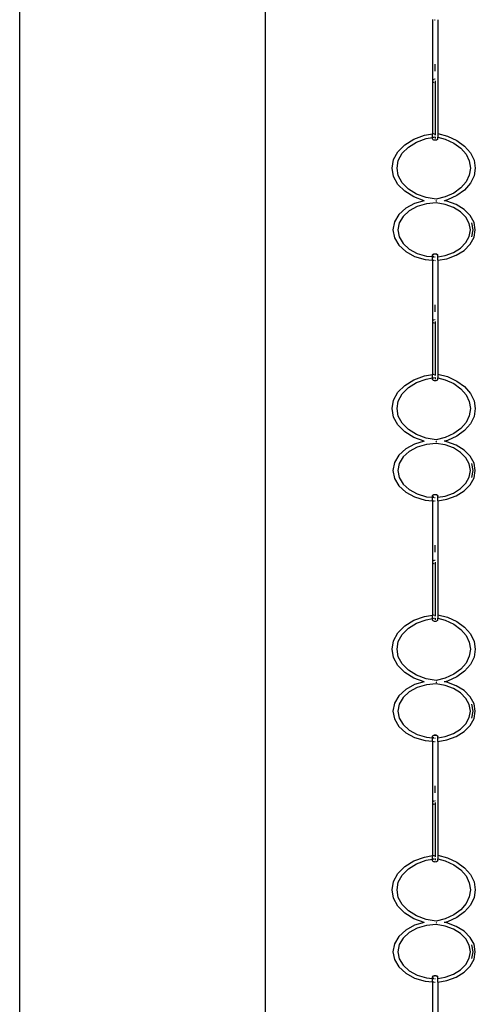
# Model space of a CAD drawing. Units: inches. Extents: x 30 to 390, y -76 to 120.
# Drawn here: x 262 to 273, y -27 to -3 of the extents above; entities that cross this region are included whole.
import ezdxf

# ---------------------------------------------------------------- set-up
doc = ezdxf.new("R2010")
doc.units = ezdxf.units.IN
doc.header["$MEASUREMENT"] = 0
doc.layers.add('Edges', color=7, linetype='Continuous')

# ---------------------------------------------------------------- blocks, each defined once
blk = doc.blocks.new('rain chain fr')
at = {"layer": 'Edges'}
for p, q in [((262.164, -55.852), (262.164, 18.619)), ((268.164, -55.852), (268.164, 18.619)), ((272.241, -2.762), (272.241, -4.26)), ((272.289, -2.767), (272.305, -2.768)), ((272.369, -2.766), (272.369, -4.26)), ((272.305, -3.993), (272.305, -3.851)), ((272.305, -4.021), (272.305, -3.993)), ((272.244, -4.249), (272.241, -4.26)), ((272.241, -4.26), (272.244, -4.271)), ((272.241, -4.26), (272.241, -5.553)), ((272.25, -4.24), (272.244, -4.249)), ((272.244, -4.271), (272.25, -4.28)), ((272.26, -4.231), (272.25, -4.24)), ((272.25, -4.28), (272.26, -4.289)), ((272.273, -4.225), (272.26, -4.231)), ((272.26, -4.289), (272.273, -4.295)), ((272.305, -4.219), (272.289, -4.221)), ((272.289, -4.3), (272.305, -4.3)), ((272.305, -4.26), (272.305, -4.278)), ((272.305, -4.278), (272.305, -4.3)), ((272.305, -4.3), (272.305, -5.582)), ((272.369, -4.26), (272.369, -5.544)), ((271.563, -5.819), (271.783, -5.682)), ((271.652, -5.875), (271.851, -5.752)), ((271.783, -5.682), (272.044, -5.587)), ((271.851, -5.752), (272.086, -5.666)), ((272.044, -5.587), (272.241, -5.553)), ((272.086, -5.666), (272.241, -5.639)), ((272.241, -5.553), (272.273, -5.548)), ((272.241, -5.639), (272.241, -5.553)), ((272.241, -5.639), (272.26, -5.637)), ((272.241, -5.667), (272.241, -5.639)), ((272.241, -5.667), (272.244, -5.656)), ((272.244, -5.678), (272.241, -5.667)), ((272.244, -5.656), (272.25, -5.646)), ((272.25, -5.688), (272.244, -5.678)), ((272.25, -5.646), (272.26, -5.637)), ((272.26, -5.697), (272.25, -5.688)), ((272.26, -5.637), (272.267, -5.633)), ((272.273, -5.704), (272.26, -5.697)), ((272.267, -5.633), (272.273, -5.634)), ((272.289, -5.708), (272.273, -5.704)), ((272.289, -5.545), (272.292, -5.544)), ((272.289, -5.631), (272.305, -5.628)), ((272.305, -5.709), (272.289, -5.708)), ((272.292, -5.544), (272.305, -5.582)), ((272.305, -5.627), (272.305, -5.628)), ((272.305, -5.628), (272.305, -5.667)), ((272.321, -5.708), (272.305, -5.709)), ((272.337, -5.704), (272.321, -5.708)), ((272.35, -5.697), (272.337, -5.704)), ((272.36, -5.688), (272.35, -5.697)), ((272.366, -5.678), (272.36, -5.688)), ((272.369, -5.667), (272.366, -5.678)), ((272.369, -5.544), (272.607, -5.607)), ((272.369, -5.544), (272.369, -5.633)), ((272.369, -5.633), (272.552, -5.682)), ((272.369, -5.667), (272.369, -5.633)), ((272.552, -5.682), (272.759, -5.777)), ((272.607, -5.607), (272.835, -5.713)), ((272.835, -5.713), (273.025, -5.85)), ((271.291, -6.182), (271.395, -5.989)), ((271.395, -5.989), (271.563, -5.819)), ((271.501, -6.028), (271.652, -5.875)), ((272.759, -5.777), (272.931, -5.902)), ((272.931, -5.902), (273.06, -6.05)), ((273.025, -5.85), (273.168, -6.014)), ((271.255, -6.387), (271.291, -6.182)), ((271.375, -6.387), (271.407, -6.202)), ((271.407, -6.202), (271.501, -6.028)), ((273.06, -6.05), (273.14, -6.214)), ((273.14, -6.214), (273.167, -6.387)), ((273.168, -6.014), (273.256, -6.196)), ((273.256, -6.196), (273.286, -6.387)), ((271.291, -6.592), (271.255, -6.387)), ((271.407, -6.572), (271.375, -6.387)), ((273.167, -6.387), (273.14, -6.56)), ((273.286, -6.387), (273.256, -6.578)), ((271.395, -6.785), (271.291, -6.592)), ((271.501, -6.746), (271.407, -6.572)), ((273.06, -6.724), (272.931, -6.872)), ((273.14, -6.56), (273.06, -6.724)), ((273.256, -6.578), (273.168, -6.76)), ((271.563, -6.955), (271.395, -6.785)), ((271.652, -6.899), (271.501, -6.746)), ((271.783, -7.092), (271.563, -6.955)), ((271.851, -7.022), (271.652, -6.899)), ((272.931, -6.872), (272.759, -6.997)), ((273.025, -6.924), (272.835, -7.061)), ((273.168, -6.76), (273.025, -6.924)), ((272.037, -7.185), (271.783, -7.092)), ((272.037, -7.185), (271.806, -7.252)), ((272.086, -7.108), (271.851, -7.022)), ((272.333, -7.15), (272.086, -7.108)), ((272.552, -7.092), (272.333, -7.15)), ((272.336, -7.194), (272.333, -7.183)), ((272.34, -7.205), (272.336, -7.194)), ((272.538, -7.185), (272.524, -7.183)), ((272.607, -7.167), (272.538, -7.185)), ((272.594, -7.195), (272.538, -7.185)), ((272.759, -6.997), (272.552, -7.092)), ((272.823, -7.279), (272.594, -7.195)), ((272.835, -7.061), (272.607, -7.167)), ((271.587, -7.37), (271.418, -7.525)), ((271.672, -7.43), (271.522, -7.567)), ((271.806, -7.252), (271.587, -7.37)), ((271.866, -7.325), (271.672, -7.43)), ((272.093, -7.259), (271.866, -7.325)), ((272.333, -7.237), (272.093, -7.259)), ((272.552, -7.274), (272.333, -7.237)), ((272.755, -7.348), (272.552, -7.274)), ((272.927, -7.455), (272.755, -7.348)), ((273.017, -7.399), (272.823, -7.279)), ((273.164, -7.548), (273.017, -7.399)), ((271.418, -7.525), (271.312, -7.704)), ((271.522, -7.567), (271.428, -7.726)), ((273.058, -7.587), (272.927, -7.455)), ((273.139, -7.738), (273.058, -7.587)), ((273.255, -7.717), (273.164, -7.548)), ((271.312, -7.704), (271.276, -7.897)), ((271.276, -7.897), (271.312, -8.09)), ((271.428, -7.726), (271.396, -7.897)), ((271.396, -7.897), (271.428, -8.069)), ((273.167, -7.897), (273.139, -7.738)), ((273.139, -8.057), (273.167, -7.897)), ((273.197, -7.727), (273.227, -7.897)), ((273.227, -7.897), (273.197, -8.067)), ((273.287, -7.897), (273.255, -7.717)), ((273.255, -8.078), (273.287, -7.897)), ((271.312, -8.09), (271.418, -8.27)), ((271.428, -8.069), (271.522, -8.228)), ((273.058, -8.208), (273.139, -8.057)), ((273.164, -8.247), (273.255, -8.078)), ((271.418, -8.27), (271.587, -8.425)), ((271.522, -8.228), (271.672, -8.365)), ((271.672, -8.365), (271.866, -8.47)), ((272.755, -8.447), (272.927, -8.34)), ((272.823, -8.516), (273.017, -8.396)), ((272.927, -8.34), (273.058, -8.208)), ((273.017, -8.396), (273.164, -8.247)), ((271.587, -8.425), (271.806, -8.543)), ((271.806, -8.543), (272.062, -8.618)), ((271.866, -8.47), (272.093, -8.536)), ((272.062, -8.618), (272.241, -8.634)), ((272.093, -8.536), (272.241, -8.55)), ((272.241, -8.518), (272.244, -8.513)), ((272.242, -8.521), (272.241, -8.518)), ((272.241, -8.523), (272.242, -8.521)), ((272.244, -8.528), (272.241, -8.523)), ((272.241, -8.523), (272.241, -8.55)), ((272.241, -8.55), (272.259, -8.551)), ((272.241, -8.634), (272.241, -8.55)), ((272.241, -8.634), (272.273, -8.637)), ((272.241, -8.634), (272.241, -10.132)), ((272.244, -8.508), (272.25, -8.498)), ((272.244, -8.513), (272.25, -8.503)), ((272.244, -8.513), (272.244, -8.508)), ((272.25, -8.538), (272.244, -8.528)), ((272.244, -8.534), (272.244, -8.528)), ((272.25, -8.543), (272.244, -8.534)), ((272.25, -8.498), (272.26, -8.49)), ((272.25, -8.503), (272.26, -8.494)), ((272.26, -8.546), (272.25, -8.538)), ((272.259, -8.551), (272.25, -8.543)), ((272.26, -8.552), (272.259, -8.551)), ((272.26, -8.49), (272.273, -8.484)), ((272.26, -8.494), (272.273, -8.488)), ((272.273, -8.552), (272.26, -8.546)), ((272.26, -8.552), (272.273, -8.552)), ((272.273, -8.484), (272.289, -8.48)), ((272.273, -8.488), (272.289, -8.484)), ((272.289, -8.48), (272.305, -8.479)), ((272.289, -8.484), (272.305, -8.482)), ((272.289, -8.554), (272.305, -8.556)), ((272.289, -8.639), (272.305, -8.64)), ((272.305, -8.479), (272.321, -8.48)), ((272.305, -8.482), (272.321, -8.484)), ((272.321, -8.48), (272.337, -8.484)), ((272.321, -8.484), (272.337, -8.488)), ((272.337, -8.484), (272.35, -8.49)), ((272.337, -8.488), (272.35, -8.494)), ((272.35, -8.49), (272.36, -8.498)), ((272.35, -8.494), (272.36, -8.503)), ((272.36, -8.498), (272.366, -8.508)), ((272.36, -8.503), (272.366, -8.513)), ((272.366, -8.508), (272.366, -8.513)), ((272.366, -8.513), (272.369, -8.518)), ((272.369, -8.518), (272.368, -8.521)), ((272.368, -8.521), (272.369, -8.523)), ((272.369, -8.552), (272.552, -8.521)), ((272.369, -8.552), (272.369, -8.523)), ((272.369, -8.638), (272.369, -8.552)), ((272.369, -8.638), (272.594, -8.6)), ((272.369, -8.638), (272.369, -10.132)), ((272.552, -8.521), (272.755, -8.447)), ((272.594, -8.6), (272.823, -8.516)), ((272.305, -9.865), (272.305, -9.723)), ((272.305, -10.091), (272.289, -10.093)), ((272.305, -9.893), (272.305, -9.865)), ((272.244, -10.121), (272.241, -10.132)), ((272.241, -10.132), (272.244, -10.143)), ((272.241, -10.132), (272.241, -11.425)), ((272.25, -10.112), (272.244, -10.121)), ((272.244, -10.143), (272.25, -10.152)), ((272.26, -10.103), (272.25, -10.112)), ((272.25, -10.152), (272.26, -10.161)), ((272.273, -10.097), (272.26, -10.103)), ((272.26, -10.161), (272.273, -10.167)), ((272.289, -10.171), (272.305, -10.172)), ((272.305, -10.132), (272.305, -10.149)), ((272.305, -10.149), (272.305, -10.172)), ((272.305, -10.172), (272.305, -11.454)), ((272.369, -10.132), (272.369, -11.416)), ((271.783, -11.554), (272.044, -11.459)), ((272.044, -11.459), (272.241, -11.425)), ((272.086, -11.538), (272.241, -11.511)), ((272.241, -11.425), (272.273, -11.42)), ((272.241, -11.511), (272.241, -11.425)), ((272.241, -11.511), (272.26, -11.509)), ((272.241, -11.539), (272.241, -11.511)), ((272.241, -11.539), (272.244, -11.528)), ((272.244, -11.528), (272.25, -11.518)), ((272.25, -11.518), (272.26, -11.509)), ((272.26, -11.509), (272.267, -11.505)), ((272.267, -11.505), (272.273, -11.506)), ((272.289, -11.417), (272.292, -11.416)), ((272.289, -11.503), (272.305, -11.5)), ((272.292, -11.416), (272.305, -11.454)), ((272.305, -11.499), (272.305, -11.5)), ((272.305, -11.5), (272.305, -11.539)), ((272.369, -11.416), (272.607, -11.479)), ((272.369, -11.416), (272.369, -11.505)), ((272.369, -11.505), (272.552, -11.554)), ((272.369, -11.539), (272.369, -11.505)), ((272.607, -11.479), (272.835, -11.585)), ((271.395, -11.861), (271.563, -11.691)), ((271.501, -11.9), (271.652, -11.747)), ((271.563, -11.691), (271.783, -11.554)), ((271.652, -11.747), (271.851, -11.624)), ((271.851, -11.624), (272.086, -11.538)), ((272.244, -11.55), (272.241, -11.539)), ((272.25, -11.56), (272.244, -11.55)), ((272.26, -11.569), (272.25, -11.56)), ((272.273, -11.576), (272.26, -11.569)), ((272.289, -11.58), (272.273, -11.576)), ((272.305, -11.581), (272.289, -11.58)), ((272.321, -11.58), (272.305, -11.581)), ((272.337, -11.576), (272.321, -11.58)), ((272.35, -11.569), (272.337, -11.576)), ((272.36, -11.56), (272.35, -11.569)), ((272.366, -11.55), (272.36, -11.56)), ((272.369, -11.539), (272.366, -11.55)), ((272.552, -11.554), (272.759, -11.649)), ((272.759, -11.649), (272.931, -11.774)), ((272.835, -11.585), (273.025, -11.722)), ((272.931, -11.774), (273.06, -11.922)), ((273.025, -11.722), (273.168, -11.886)), ((271.291, -12.054), (271.395, -11.861)), ((271.407, -12.074), (271.501, -11.9)), ((273.06, -11.922), (273.14, -12.086)), ((273.168, -11.886), (273.256, -12.068)), ((271.255, -12.259), (271.291, -12.054)), ((271.375, -12.259), (271.407, -12.074)), ((273.14, -12.086), (273.167, -12.259)), ((273.256, -12.068), (273.286, -12.259)), ((271.291, -12.464), (271.255, -12.259)), ((271.395, -12.657), (271.291, -12.464)), ((271.407, -12.444), (271.375, -12.259)), ((271.501, -12.618), (271.407, -12.444)), ((273.14, -12.432), (273.06, -12.596)), ((273.167, -12.259), (273.14, -12.432)), ((273.256, -12.45), (273.168, -12.632)), ((273.286, -12.259), (273.256, -12.45)), ((271.563, -12.827), (271.395, -12.657)), ((271.652, -12.771), (271.501, -12.618)), ((273.06, -12.596), (272.931, -12.744)), ((273.168, -12.632), (273.025, -12.795)), ((271.783, -12.964), (271.563, -12.827)), ((271.851, -12.894), (271.652, -12.771)), ((272.037, -13.057), (271.783, -12.964)), ((272.086, -12.98), (271.851, -12.894)), ((272.552, -12.964), (272.333, -13.022)), ((272.759, -12.869), (272.552, -12.964)), ((272.835, -12.933), (272.607, -13.039)), ((272.931, -12.744), (272.759, -12.869)), ((273.025, -12.795), (272.835, -12.933)), ((271.806, -13.124), (271.587, -13.242)), ((271.866, -13.197), (271.672, -13.302)), ((272.037, -13.057), (271.806, -13.124)), ((272.093, -13.131), (271.866, -13.197)), ((272.333, -13.022), (272.086, -12.98)), ((272.333, -13.108), (272.093, -13.131)), ((272.336, -13.066), (272.333, -13.055)), ((272.552, -13.146), (272.333, -13.108)), ((272.34, -13.077), (272.336, -13.066)), ((272.538, -13.057), (272.524, -13.055)), ((272.607, -13.039), (272.538, -13.057)), ((272.594, -13.067), (272.538, -13.057)), ((272.755, -13.22), (272.552, -13.146)), ((272.823, -13.151), (272.594, -13.067)), ((273.017, -13.271), (272.823, -13.151)), ((271.418, -13.397), (271.312, -13.576)), ((271.587, -13.242), (271.418, -13.397)), ((271.522, -13.439), (271.428, -13.598)), ((271.672, -13.302), (271.522, -13.439)), ((272.927, -13.327), (272.755, -13.22)), ((273.058, -13.459), (272.927, -13.327)), ((273.164, -13.42), (273.017, -13.271)), ((273.255, -13.589), (273.164, -13.42)), ((271.312, -13.576), (271.276, -13.769)), ((271.428, -13.598), (271.396, -13.769)), ((273.139, -13.61), (273.058, -13.459)), ((273.167, -13.769), (273.139, -13.61)), ((273.197, -13.599), (273.227, -13.769)), ((273.287, -13.769), (273.255, -13.589)), ((271.276, -13.769), (271.312, -13.962)), ((271.396, -13.769), (271.428, -13.941)), ((273.058, -14.08), (273.139, -13.929)), ((273.139, -13.929), (273.167, -13.769)), ((273.227, -13.769), (273.197, -13.939)), ((273.255, -13.95), (273.287, -13.769)), ((271.312, -13.962), (271.418, -14.142)), ((271.418, -14.142), (271.587, -14.297)), ((271.428, -13.941), (271.522, -14.1)), ((271.522, -14.1), (271.672, -14.237)), ((272.927, -14.212), (273.058, -14.08)), ((273.017, -14.268), (273.164, -14.119)), ((273.164, -14.119), (273.255, -13.95)), ((271.587, -14.297), (271.806, -14.415)), ((271.672, -14.237), (271.866, -14.342)), ((271.806, -14.415), (272.062, -14.49)), ((271.866, -14.342), (272.093, -14.408)), ((272.093, -14.408), (272.241, -14.422)), ((272.241, -14.39), (272.244, -14.385)), ((272.242, -14.393), (272.241, -14.39)), ((272.241, -14.395), (272.242, -14.393)), ((272.244, -14.4), (272.241, -14.395)), ((272.241, -14.395), (272.241, -14.422)), ((272.244, -14.38), (272.25, -14.37)), ((272.244, -14.385), (272.25, -14.375)), ((272.244, -14.385), (272.244, -14.38)), ((272.25, -14.41), (272.244, -14.4)), ((272.244, -14.406), (272.244, -14.4)), ((272.25, -14.415), (272.244, -14.406)), ((272.25, -14.37), (272.26, -14.362)), ((272.25, -14.375), (272.26, -14.366)), ((272.26, -14.418), (272.25, -14.41)), ((272.259, -14.423), (272.25, -14.415)), ((272.26, -14.362), (272.273, -14.356)), ((272.26, -14.366), (272.273, -14.36)), ((272.273, -14.424), (272.26, -14.418)), ((272.273, -14.356), (272.289, -14.352)), ((272.273, -14.36), (272.289, -14.356)), ((272.289, -14.352), (272.305, -14.351)), ((272.289, -14.356), (272.305, -14.354)), ((272.305, -14.351), (272.321, -14.352)), ((272.305, -14.354), (272.321, -14.356)), ((272.321, -14.352), (272.337, -14.356)), ((272.321, -14.356), (272.337, -14.36)), ((272.337, -14.356), (272.35, -14.362)), ((272.337, -14.36), (272.35, -14.366)), ((272.35, -14.362), (272.36, -14.37)), ((272.35, -14.366), (272.36, -14.375)), ((272.36, -14.37), (272.366, -14.38)), ((272.36, -14.375), (272.366, -14.385)), ((272.366, -14.38), (272.366, -14.385)), ((272.366, -14.385), (272.369, -14.39)), ((272.369, -14.39), (272.368, -14.393)), ((272.368, -14.393), (272.369, -14.395)), ((272.369, -14.424), (272.552, -14.393)), ((272.369, -14.424), (272.369, -14.395)), ((272.552, -14.393), (272.755, -14.319)), ((272.594, -14.472), (272.823, -14.388)), ((272.755, -14.319), (272.927, -14.212)), ((272.823, -14.388), (273.017, -14.268)), ((272.062, -14.49), (272.241, -14.506)), ((272.241, -14.422), (272.259, -14.423)), ((272.241, -14.506), (272.241, -14.422)), ((272.241, -14.506), (272.273, -14.509)), ((272.241, -14.506), (272.241, -16.004)), ((272.26, -14.424), (272.259, -14.423)), ((272.26, -14.424), (272.273, -14.424)), ((272.289, -14.426), (272.305, -14.428)), ((272.289, -14.511), (272.305, -14.512)), ((272.369, -14.51), (272.369, -14.424)), ((272.369, -14.51), (272.594, -14.472)), ((272.369, -14.51), (272.369, -16.004)), ((272.305, -15.737), (272.305, -15.595)), ((272.305, -15.765), (272.305, -15.737)), ((272.244, -15.993), (272.241, -16.004)), ((272.241, -16.004), (272.244, -16.015)), ((272.241, -16.004), (272.241, -17.297)), ((272.25, -15.984), (272.244, -15.993)), ((272.244, -16.015), (272.25, -16.024)), ((272.26, -15.975), (272.25, -15.984)), ((272.25, -16.024), (272.26, -16.033)), ((272.273, -15.969), (272.26, -15.975)), ((272.26, -16.033), (272.273, -16.039)), ((272.305, -15.963), (272.289, -15.965)), ((272.289, -16.043), (272.305, -16.044)), ((272.305, -16.004), (272.305, -16.021)), ((272.305, -16.021), (272.305, -16.044)), ((272.305, -16.044), (272.305, -17.326)), ((272.369, -16.004), (272.369, -17.288)), ((272.044, -17.331), (272.241, -17.297)), ((272.241, -17.297), (272.273, -17.292)), ((272.241, -17.383), (272.241, -17.297)), ((272.289, -17.289), (272.292, -17.288)), ((272.292, -17.288), (272.305, -17.326)), ((272.369, -17.288), (272.607, -17.351)), ((272.369, -17.288), (272.369, -17.377)), ((271.563, -17.563), (271.783, -17.426)), ((271.652, -17.619), (271.851, -17.496)), ((271.783, -17.426), (272.044, -17.331)), ((271.851, -17.496), (272.086, -17.41)), ((272.086, -17.41), (272.241, -17.383)), ((272.241, -17.383), (272.26, -17.381)), ((272.241, -17.411), (272.241, -17.383)), ((272.241, -17.411), (272.244, -17.4)), ((272.244, -17.422), (272.241, -17.411)), ((272.244, -17.4), (272.25, -17.39)), ((272.25, -17.432), (272.244, -17.422)), ((272.25, -17.39), (272.26, -17.381)), ((272.26, -17.441), (272.25, -17.432)), ((272.26, -17.381), (272.267, -17.377)), ((272.273, -17.448), (272.26, -17.441)), ((272.267, -17.377), (272.273, -17.378)), ((272.289, -17.452), (272.273, -17.448)), ((272.289, -17.375), (272.305, -17.372)), ((272.305, -17.453), (272.289, -17.452)), ((272.305, -17.371), (272.305, -17.372)), ((272.305, -17.372), (272.305, -17.411)), ((272.321, -17.452), (272.305, -17.453)), ((272.337, -17.448), (272.321, -17.452)), ((272.35, -17.441), (272.337, -17.448)), ((272.36, -17.432), (272.35, -17.441)), ((272.366, -17.422), (272.36, -17.432)), ((272.369, -17.411), (272.366, -17.422)), ((272.369, -17.377), (272.552, -17.426)), ((272.369, -17.411), (272.369, -17.377)), ((272.552, -17.426), (272.759, -17.521)), ((272.607, -17.351), (272.835, -17.456)), ((272.759, -17.521), (272.931, -17.646)), ((272.835, -17.456), (273.025, -17.594)), ((271.291, -17.926), (271.395, -17.733)), ((271.395, -17.733), (271.563, -17.563)), ((271.407, -17.946), (271.501, -17.772)), ((271.501, -17.772), (271.652, -17.619)), ((272.931, -17.646), (273.06, -17.794)), ((273.025, -17.594), (273.168, -17.758)), ((273.168, -17.758), (273.256, -17.94)), ((271.255, -18.131), (271.291, -17.926)), ((271.375, -18.131), (271.407, -17.946)), ((273.06, -17.794), (273.14, -17.958)), ((273.14, -17.958), (273.167, -18.131)), ((273.256, -17.94), (273.286, -18.131)), ((271.291, -18.336), (271.255, -18.131)), ((271.407, -18.316), (271.375, -18.131)), ((273.167, -18.131), (273.14, -18.304)), ((273.286, -18.131), (273.256, -18.322)), ((271.395, -18.529), (271.291, -18.336)), ((271.501, -18.49), (271.407, -18.316)), ((271.652, -18.643), (271.501, -18.49)), ((273.06, -18.468), (272.931, -18.616)), ((273.168, -18.504), (273.025, -18.667)), ((273.14, -18.304), (273.06, -18.468)), ((273.256, -18.322), (273.168, -18.504)), ((271.563, -18.699), (271.395, -18.529)), ((271.783, -18.836), (271.563, -18.699)), ((271.851, -18.766), (271.652, -18.643)), ((272.759, -18.741), (272.552, -18.836)), ((272.931, -18.616), (272.759, -18.741)), ((273.025, -18.667), (272.835, -18.805)), ((272.037, -18.929), (271.783, -18.836)), ((272.037, -18.929), (271.806, -18.996)), ((272.086, -18.852), (271.851, -18.766)), ((272.333, -18.894), (272.086, -18.852)), ((272.333, -18.98), (272.093, -19.003)), ((272.552, -18.836), (272.333, -18.894)), ((272.336, -18.938), (272.333, -18.927)), ((272.552, -19.018), (272.333, -18.98)), ((272.34, -18.949), (272.336, -18.938)), ((272.538, -18.929), (272.524, -18.927)), ((272.607, -18.911), (272.538, -18.929)), ((272.594, -18.939), (272.538, -18.929)), ((272.823, -19.023), (272.594, -18.939)), ((272.835, -18.805), (272.607, -18.911)), ((271.587, -19.114), (271.418, -19.269)), ((271.672, -19.174), (271.522, -19.311)), ((271.806, -18.996), (271.587, -19.114)), ((271.866, -19.069), (271.672, -19.174)), ((272.093, -19.003), (271.866, -19.069)), ((272.755, -19.092), (272.552, -19.018)), ((272.927, -19.199), (272.755, -19.092)), ((273.017, -19.142), (272.823, -19.023)), ((273.058, -19.331), (272.927, -19.199)), ((273.164, -19.292), (273.017, -19.142)), ((271.312, -19.448), (271.276, -19.641)), ((271.418, -19.269), (271.312, -19.448)), ((271.522, -19.311), (271.428, -19.47)), ((273.139, -19.481), (273.058, -19.331)), ((273.255, -19.461), (273.164, -19.292)), ((273.287, -19.641), (273.255, -19.461)), ((271.276, -19.641), (271.312, -19.834)), ((271.428, -19.47), (271.396, -19.641)), ((271.396, -19.641), (271.428, -19.813)), ((273.167, -19.641), (273.139, -19.481)), ((273.139, -19.801), (273.167, -19.641)), ((273.197, -19.471), (273.227, -19.641)), ((273.227, -19.641), (273.197, -19.811)), ((273.255, -19.822), (273.287, -19.641)), ((271.312, -19.834), (271.418, -20.014)), ((271.428, -19.813), (271.522, -19.972)), ((273.058, -19.952), (273.139, -19.801)), ((273.164, -19.991), (273.255, -19.822)), ((271.418, -20.014), (271.587, -20.169)), ((271.522, -19.972), (271.672, -20.109)), ((271.587, -20.169), (271.806, -20.287)), ((271.672, -20.109), (271.866, -20.214)), ((272.755, -20.191), (272.927, -20.084)), ((272.823, -20.26), (273.017, -20.14)), ((272.927, -20.084), (273.058, -19.952)), ((273.017, -20.14), (273.164, -19.991)), ((271.806, -20.287), (272.062, -20.362)), ((271.866, -20.214), (272.093, -20.28)), ((272.062, -20.362), (272.241, -20.378)), ((272.093, -20.28), (272.241, -20.294)), ((272.241, -20.262), (272.244, -20.257)), ((272.242, -20.264), (272.241, -20.262)), ((272.241, -20.267), (272.242, -20.264)), ((272.244, -20.272), (272.241, -20.267)), ((272.241, -20.267), (272.241, -20.294)), ((272.241, -20.294), (272.259, -20.295)), ((272.241, -20.378), (272.241, -20.294)), ((272.241, -20.378), (272.273, -20.381)), ((272.241, -20.378), (272.241, -21.876)), ((272.244, -20.252), (272.25, -20.242)), ((272.244, -20.257), (272.25, -20.247)), ((272.244, -20.257), (272.244, -20.252)), ((272.25, -20.282), (272.244, -20.272)), ((272.244, -20.278), (272.244, -20.272)), ((272.25, -20.287), (272.244, -20.278)), ((272.25, -20.242), (272.26, -20.234)), ((272.25, -20.247), (272.26, -20.238)), ((272.26, -20.29), (272.25, -20.282)), ((272.259, -20.295), (272.25, -20.287)), ((272.26, -20.296), (272.259, -20.295)), ((272.26, -20.234), (272.273, -20.228)), ((272.26, -20.238), (272.273, -20.232)), ((272.273, -20.296), (272.26, -20.29)), ((272.26, -20.296), (272.273, -20.296)), ((272.273, -20.228), (272.289, -20.224)), ((272.273, -20.232), (272.289, -20.228)), ((272.289, -20.224), (272.305, -20.223)), ((272.289, -20.228), (272.305, -20.226)), ((272.289, -20.298), (272.305, -20.3)), ((272.289, -20.383), (272.305, -20.384)), ((272.305, -20.223), (272.321, -20.224)), ((272.305, -20.226), (272.321, -20.228)), ((272.321, -20.224), (272.337, -20.228)), ((272.321, -20.228), (272.337, -20.232)), ((272.337, -20.228), (272.35, -20.234)), ((272.337, -20.232), (272.35, -20.238)), ((272.35, -20.234), (272.36, -20.242)), ((272.35, -20.238), (272.36, -20.247)), ((272.36, -20.242), (272.366, -20.252)), ((272.36, -20.247), (272.366, -20.257)), ((272.366, -20.252), (272.366, -20.257)), ((272.366, -20.257), (272.369, -20.262)), ((272.369, -20.262), (272.368, -20.264)), ((272.368, -20.264), (272.369, -20.267)), ((272.369, -20.296), (272.552, -20.265)), ((272.369, -20.296), (272.369, -20.267)), ((272.369, -20.382), (272.369, -20.296)), ((272.369, -20.382), (272.594, -20.344)), ((272.369, -20.382), (272.369, -21.876)), ((272.552, -20.265), (272.755, -20.191)), ((272.594, -20.344), (272.823, -20.26)), ((272.305, -21.609), (272.305, -21.467)), ((272.305, -21.637), (272.305, -21.609)), ((272.244, -21.865), (272.241, -21.876)), ((272.25, -21.856), (272.244, -21.865)), ((272.26, -21.847), (272.25, -21.856)), ((272.273, -21.841), (272.26, -21.847)), ((272.305, -21.835), (272.289, -21.837)), ((272.241, -21.876), (272.244, -21.887)), ((272.241, -21.876), (272.241, -23.169)), ((272.244, -21.887), (272.25, -21.896)), ((272.25, -21.896), (272.26, -21.905)), ((272.26, -21.905), (272.273, -21.911)), ((272.289, -21.915), (272.305, -21.916)), ((272.305, -21.876), (272.305, -21.893)), ((272.305, -21.893), (272.305, -21.916)), ((272.305, -21.916), (272.305, -23.198)), ((272.369, -21.876), (272.369, -23.16)), ((271.563, -23.435), (271.783, -23.298)), ((271.783, -23.298), (272.044, -23.203)), ((271.851, -23.368), (272.086, -23.282)), ((272.044, -23.203), (272.241, -23.169)), ((272.086, -23.282), (272.241, -23.255)), ((272.241, -23.169), (272.273, -23.164)), ((272.241, -23.255), (272.241, -23.169)), ((272.241, -23.255), (272.26, -23.253)), ((272.241, -23.283), (272.241, -23.255)), ((272.241, -23.283), (272.244, -23.272)), ((272.244, -23.294), (272.241, -23.283)), ((272.244, -23.272), (272.25, -23.262)), ((272.25, -23.304), (272.244, -23.294)), ((272.25, -23.262), (272.26, -23.253)), ((272.26, -23.313), (272.25, -23.304)), ((272.26, -23.253), (272.267, -23.249)), ((272.267, -23.249), (272.273, -23.25)), ((272.289, -23.161), (272.292, -23.16)), ((272.289, -23.247), (272.305, -23.244)), ((272.292, -23.16), (272.305, -23.198)), ((272.305, -23.243), (272.305, -23.244)), ((272.305, -23.244), (272.305, -23.283)), ((272.36, -23.304), (272.35, -23.313)), ((272.366, -23.294), (272.36, -23.304)), ((272.369, -23.283), (272.366, -23.294)), ((272.369, -23.16), (272.607, -23.223)), ((272.369, -23.16), (272.369, -23.249)), ((272.369, -23.249), (272.552, -23.298)), ((272.369, -23.283), (272.369, -23.249)), ((272.552, -23.298), (272.759, -23.393)), ((272.607, -23.223), (272.835, -23.328)), ((271.395, -23.605), (271.563, -23.435)), ((271.501, -23.644), (271.652, -23.491)), ((271.652, -23.491), (271.851, -23.368)), ((272.273, -23.32), (272.26, -23.313)), ((272.289, -23.324), (272.273, -23.32)), ((272.305, -23.325), (272.289, -23.324)), ((272.321, -23.324), (272.305, -23.325)), ((272.337, -23.32), (272.321, -23.324)), ((272.35, -23.313), (272.337, -23.32)), ((272.759, -23.393), (272.931, -23.518)), ((272.835, -23.328), (273.025, -23.466)), ((272.931, -23.518), (273.06, -23.666)), ((273.025, -23.466), (273.168, -23.63)), ((271.291, -23.798), (271.395, -23.605)), ((271.407, -23.818), (271.501, -23.644)), ((273.06, -23.666), (273.14, -23.83)), ((273.168, -23.63), (273.256, -23.812)), ((271.255, -24.003), (271.291, -23.798)), ((271.291, -24.208), (271.255, -24.003)), ((271.375, -24.003), (271.407, -23.818)), ((271.407, -24.188), (271.375, -24.003)), ((273.14, -23.83), (273.167, -24.003)), ((273.167, -24.003), (273.14, -24.176)), ((273.256, -23.812), (273.286, -24.003)), ((273.286, -24.003), (273.256, -24.194)), ((271.395, -24.401), (271.291, -24.208)), ((271.501, -24.362), (271.407, -24.188)), ((273.14, -24.176), (273.06, -24.34)), ((273.256, -24.194), (273.168, -24.376)), ((271.563, -24.571), (271.395, -24.401)), ((271.652, -24.515), (271.501, -24.362)), ((272.931, -24.488), (272.759, -24.613)), ((273.06, -24.34), (272.931, -24.488)), ((273.168, -24.376), (273.025, -24.539)), ((271.783, -24.708), (271.563, -24.571)), ((271.851, -24.638), (271.652, -24.515)), ((272.037, -24.801), (271.783, -24.708)), ((272.086, -24.724), (271.851, -24.638)), ((272.333, -24.766), (272.086, -24.724)), ((272.552, -24.708), (272.333, -24.766)), ((272.759, -24.613), (272.552, -24.708)), ((272.835, -24.677), (272.607, -24.783)), ((273.025, -24.539), (272.835, -24.677)), ((271.587, -24.986), (271.418, -25.141)), ((271.806, -24.868), (271.587, -24.986)), ((271.866, -24.941), (271.672, -25.046)), ((272.037, -24.801), (271.806, -24.868)), ((272.093, -24.875), (271.866, -24.941)), ((272.333, -24.852), (272.093, -24.875)), ((272.336, -24.81), (272.333, -24.799)), ((272.552, -24.89), (272.333, -24.852)), ((272.34, -24.821), (272.336, -24.81)), ((272.538, -24.801), (272.524, -24.799)), ((272.607, -24.783), (272.538, -24.801)), ((272.594, -24.811), (272.538, -24.801)), ((272.755, -24.964), (272.552, -24.89)), ((272.823, -24.895), (272.594, -24.811)), ((272.927, -25.071), (272.755, -24.964)), ((273.017, -25.014), (272.823, -24.895)), ((271.418, -25.141), (271.312, -25.32)), ((271.522, -25.183), (271.428, -25.342)), ((271.672, -25.046), (271.522, -25.183)), ((273.058, -25.203), (272.927, -25.071)), ((273.164, -25.164), (273.017, -25.014)), ((273.139, -25.353), (273.058, -25.203)), ((273.255, -25.333), (273.164, -25.164)), ((271.312, -25.32), (271.276, -25.513)), ((271.428, -25.342), (271.396, -25.513)), ((273.167, -25.513), (273.139, -25.353)), ((273.197, -25.343), (273.227, -25.513)), ((273.287, -25.513), (273.255, -25.333)), ((271.276, -25.513), (271.312, -25.706)), ((271.312, -25.706), (271.418, -25.886)), ((271.396, -25.513), (271.428, -25.685)), ((271.428, -25.685), (271.522, -25.844)), ((273.058, -25.824), (273.139, -25.673)), ((273.139, -25.673), (273.167, -25.513)), ((273.164, -25.863), (273.255, -25.694)), ((273.227, -25.513), (273.197, -25.683)), ((273.255, -25.694), (273.287, -25.513)), ((271.418, -25.886), (271.587, -26.041)), ((271.522, -25.844), (271.672, -25.981)), ((272.927, -25.956), (273.058, -25.824)), ((273.017, -26.012), (273.164, -25.863)), ((271.587, -26.041), (271.806, -26.159)), ((271.672, -25.981), (271.866, -26.086)), ((271.806, -26.159), (272.062, -26.234)), ((271.866, -26.086), (272.093, -26.152)), ((272.093, -26.152), (272.241, -26.166)), ((272.241, -26.134), (272.244, -26.129)), ((272.242, -26.136), (272.241, -26.134)), ((272.241, -26.139), (272.242, -26.136)), ((272.244, -26.144), (272.241, -26.139)), ((272.241, -26.139), (272.241, -26.166)), ((272.241, -26.166), (272.259, -26.167)), ((272.241, -26.25), (272.241, -26.166)), ((272.244, -26.124), (272.25, -26.114)), ((272.244, -26.129), (272.25, -26.119)), ((272.244, -26.129), (272.244, -26.124)), ((272.25, -26.154), (272.244, -26.144)), ((272.244, -26.15), (272.244, -26.144)), ((272.25, -26.159), (272.244, -26.15)), ((272.25, -26.114), (272.26, -26.106)), ((272.25, -26.119), (272.26, -26.11)), ((272.26, -26.162), (272.25, -26.154)), ((272.259, -26.167), (272.25, -26.159)), ((272.26, -26.167), (272.259, -26.167)), ((272.26, -26.106), (272.273, -26.1)), ((272.26, -26.11), (272.273, -26.104)), ((272.273, -26.168), (272.26, -26.162)), ((272.26, -26.167), (272.273, -26.168)), ((272.273, -26.1), (272.289, -26.096)), ((272.273, -26.104), (272.289, -26.1)), ((272.289, -26.096), (272.305, -26.095)), ((272.289, -26.1), (272.305, -26.098)), ((272.289, -26.17), (272.305, -26.172)), ((272.305, -26.095), (272.321, -26.096)), ((272.305, -26.098), (272.321, -26.1)), ((272.321, -26.096), (272.337, -26.1)), ((272.321, -26.1), (272.337, -26.104)), ((272.337, -26.1), (272.35, -26.106)), ((272.337, -26.104), (272.35, -26.11)), ((272.35, -26.106), (272.36, -26.114)), ((272.35, -26.11), (272.36, -26.119)), ((272.36, -26.114), (272.366, -26.124)), ((272.36, -26.119), (272.366, -26.129)), ((272.366, -26.124), (272.366, -26.129)), ((272.366, -26.129), (272.369, -26.134)), ((272.369, -26.134), (272.368, -26.136)), ((272.368, -26.136), (272.369, -26.139)), ((272.369, -26.168), (272.552, -26.137)), ((272.369, -26.168), (272.369, -26.139)), ((272.369, -26.254), (272.369, -26.168)), ((272.552, -26.137), (272.755, -26.063)), ((272.594, -26.216), (272.823, -26.132)), ((272.755, -26.063), (272.927, -25.956)), ((272.823, -26.132), (273.017, -26.012)), ((272.062, -26.234), (272.241, -26.25)), ((272.241, -26.25), (272.273, -26.253)), ((272.241, -26.25), (272.241, -27.748)), ((272.289, -26.255), (272.305, -26.256)), ((272.369, -26.254), (272.594, -26.216)), ((272.369, -26.254), (272.369, -27.748))]:
    blk.add_line(p, q, dxfattribs=at)

msp = doc.modelspace()

# ---------------------------------------------------------------- block references
msp.add_blockref('rain chain fr', (0, 0))

doc.saveas('drawing.dxf')
